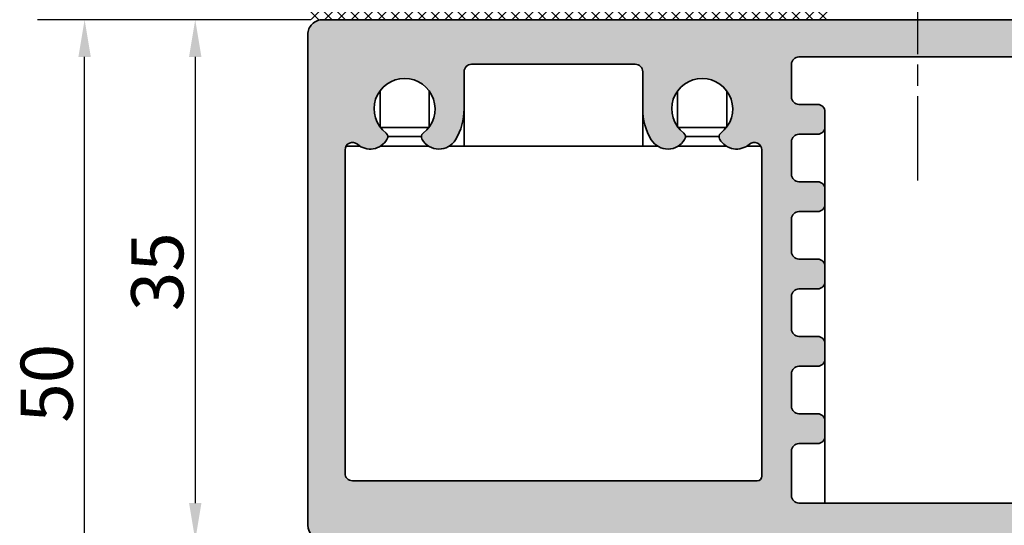
# Model space of a CAD drawing. Units: millimetres. Extents: x -248 to 355, y 29 to 559.
# Drawn here: x 72 to 138, y 289 to 323 of the extents above; entities that cross this region are included whole.
import ezdxf

# ---------------------------------------------------------------- set-up
doc = ezdxf.new("R2010")
doc.units = ezdxf.units.MM
doc.linetypes.add('CHAIN', pattern=[0.35429999999999995, 0.2362, -0.0295, 0.0591, -0.0295])
for name, color, linetype, lineweight in [('Centerline (ISO)', 7, 'Continuous', 25), ('Dimension (ISO)', 7, 'Continuous', 25), ('Hatch (ISO)', 7, 'Continuous', 18), ('Visible (ISO)', 7, 'Continuous', 50)]:
    doc.layers.add(name, color=color, linetype=linetype, lineweight=lineweight)
doc.styles.add('Note Text (DIN)', font='isocpeur.ttf')
doc.dimstyles.new('Default (DIN)', dxfattribs={"dimtxt": 3.5, "dimasz": 2.5, "dimexe": 3.175, "dimexo": 0.7999999999999999, "dimgap": 0.7999999999999999, "dimtad": 1, "dimrnd": 1e-08, "dimzin": 0, "dimtxsty": 'Note Text (DIN)', "dimcen": 0.09, "dimdle": 10, "dimclrd": 256, "dimclre": 256, "dimclrt": 256, "dimadec": 0, "dimazin": 0, "dimtfac": 1, "dimtmove": 0, "dimatfit": 3, "dimfxl": 1, "dimtolj": 1, "dimtzin": 0, "dimlwd": -1, "dimlwe": -1, "dimarcsym": 0})

# ---------------------------------------------------------------- blocks, each defined once
blk = doc.blocks.new('*D17')
at = {"layer": 'Defpoints', "color": 0, "transparency": 16777216}
for p in [(92.11699561804028, 323.0338654741702), (83.55050783492537, 288.0338654741702), (92.11699561804029, 288.0338654741702)]:
    blk.add_point(p, dxfattribs=at)
at = {"layer": 'Dimension (ISO)', "transparency": 16777216}
for p, q in [((91.31699561804028, 323.0338654741702), (80.37550783492537, 323.0338654741702)), ((83.55050783492537, 320.5338654741702), (83.55050783492537, 290.5338654741702)), ((91.3169956180403, 288.0338654741702), (80.37550783492537, 288.0338654741702))]:
    blk.add_line(p, q, dxfattribs=at)
for points in [[(83.1338411682587, 320.5338654741702), (83.96717450159204, 320.5338654741702), (83.55050783492537, 323.0338654741702)], [(83.1338411682587, 290.5338654741702), (83.96717450159204, 290.5338654741702), (83.55050783492537, 288.0338654741702)]]:
    blk.add_solid(points, dxfattribs=at)
at = {"layer": 'Dimension (ISO)', "transparency": 16777216, "insert": (79.25050783492544, 303.4338655406665), "char_height": 3.5, "attachment_point": 1, "rotation": 90, "style": 'Note Text (DIN)'}
blk.add_mtext('\\A1;35', dxfattribs=at)
blk = doc.blocks.new('*D18')
at = {"layer": 'Defpoints', "color": 0, "transparency": 16777216}
for p in [(76.11699561804018, 323.0338654741702), (92.11699561804028, 323.0338654741702), (122.1169956180403, 273.0338654741705)]:
    blk.add_point(p, dxfattribs=at)
at = {"layer": 'Dimension (ISO)', "transparency": 16777216}
for p, q in [((91.31699561804028, 323.0338654741702), (72.94199561804018, 323.0338654741702)), ((76.11699561804019, 275.5338654741705), (76.11699561804018, 320.5338654741702)), ((121.3169956180403, 273.0338654741705), (72.9419956180402, 273.0338654741705))]:
    blk.add_line(p, q, dxfattribs=at)
for points in [[(75.7003289513735, 320.5338654741702), (76.53366228470685, 320.5338654741702), (76.11699561804018, 323.0338654741702)], [(75.70032895137352, 275.5338654741705), (76.53366228470686, 275.5338654741705), (76.11699561804019, 273.0338654741705)]]:
    blk.add_solid(points, dxfattribs=at)
at = {"layer": 'Dimension (ISO)', "transparency": 16777216, "insert": (71.81699561804025, 295.9338655406668), "char_height": 3.5, "attachment_point": 1, "rotation": 90, "style": 'Note Text (DIN)'}
blk.add_mtext('\\A1;50', dxfattribs=at)

msp = doc.modelspace()

# ---------------------------------------------------------------- hatches: boundary and pattern name
at = {"layer": 'Hatch (ISO)', "lineweight": 18}
h = msp.add_hatch(dxfattribs=at)
h.set_pattern_fill('ANSI37', color=256, scale=5.08, style=0)
h.set_pattern_definition([(45, (0, 0), (-0.4490128060534577, 0.4490128060534577), []), (135, (0, 0), (-0.4490128060534577, -0.4490128060534576), [])])
edge = h.paths.add_edge_path()
edge.add_line((116.8169956180348, 325.0338654741736), (91.41699561803476, 325.0338654741736))
edge.add_ellipse((91.41699561803475, 324.7338654741736), major_axis=(-0.2999999999999972, 4.536322628272407e-15), ratio=1, start_angle=269.9999999999992, end_angle=360)
edge.add_line((91.11699561803475, 324.7338654741737), (91.11699561803476, 323.3338654741738))
edge.add_ellipse((91.41699561803476, 323.3338654741735), major_axis=(-2.524043396139331e-15, -0.299999999999998), ratio=1, start_angle=269.9999999999462, end_angle=360.0000000000022)
edge.add_line((91.41699561803478, 323.0338654741735), (92.11699561804068, 323.0338654741735))
edge.add_line((92.11699561804068, 323.0338654741735), (125.8169956180348, 323.0338654741735))
edge.add_ellipse((125.8169956180348, 323.3338654741735), major_axis=(0.2999999999999993, -1.205653554396939e-15), ratio=1, start_angle=269.9999999999994, end_angle=360.0000000000002)
edge.add_line((126.1169956180348, 323.3338654741735), (126.1169956180348, 324.7338654741733))
edge.add_ellipse((125.8169956180348, 324.7338654741736), major_axis=(6.505420420843812e-16, 0.3000000000000014), ratio=1, start_angle=269.9999999999458, end_angle=360.0000000000006)
edge.add_line((125.8169956180348, 325.0338654741736), (120.4169956180347, 325.0338654741736))
edge.add_ellipse((120.4169956180348, 325.3338654741736), major_axis=(-0.2999999999999967, 9.543052977178114e-17), ratio=1, start_angle=0, end_angle=89.9999999999992, ccw=False)
edge.add_line((120.1169956180347, 325.3338654741736), (120.1169956180347, 325.6338654741737))
edge.add_ellipse((120.1169956180347, 326.0338654741736), major_axis=(-0.4000000000000004, 4.568132804863004e-15), ratio=1, start_angle=270, end_angle=450.0000000000007, ccw=False)
edge.add_line((120.1169956180348, 326.4338654741737), (120.1169956180348, 326.5338654741735))
edge.add_ellipse((119.8169956180348, 326.5338654741734), major_axis=(9.543052977180252e-17, 0.2999999999999997), ratio=1, start_angle=270, end_angle=360)
edge.add_line((119.8169956180348, 326.8338654741734), (117.4169956180347, 326.8338654741734))
edge.add_ellipse((117.4169956180347, 326.5338654741734), major_axis=(-0.3000000000000008, -7.372367386970849e-16), ratio=1, start_angle=270.0000000000007, end_angle=359.9999999999999)
edge.add_line((117.1169956180348, 326.5338654741734), (117.1169956180348, 326.4338654741735))
edge.add_ellipse((117.1169956180348, 326.0338654741736), major_axis=(0.3999999999999998, -4.290577048706714e-15), ratio=1, start_angle=270, end_angle=450.0000000000006, ccw=False)
edge.add_line((117.1169956180347, 325.6338654741736), (117.1169956180347, 325.3338654741736))
edge.add_ellipse((116.8169956180348, 325.3338654741736), major_axis=(-3.729862859280898e-16, -0.2999999999999938), ratio=1, start_angle=1.1368683772161603e-13, end_angle=90.00000000000011, ccw=False)
at = {"layer": 'Hatch (ISO)', "true_color": 0xc0c0c0}
h = msp.add_hatch(color=9, dxfattribs=at)
edge = h.paths.add_edge_path()
edge.add_ellipse((139.6087937704027, 322.73386547417), major_axis=(-0.2771638597533332, 0.1148050297095171), ratio=1, start_angle=270.0000000000041, end_angle=292.5000000000077)
edge.add_line((139.6087937704027, 323.0338654741701), (125.816995618035, 323.0338654741701))
edge.add_line((125.816995618035, 323.0338654741701), (92.11699561804039, 323.0338654741698))
edge.add_ellipse((92.1169956180404, 322.0338654741698), major_axis=(-1.000000000000012, -8.955810504220758e-15), ratio=1, start_angle=270.0000000000005, end_angle=359.9999999999987)
edge.add_line((91.11699561804039, 322.0338654741699), (91.1169956180404, 289.0338654741698))
edge.add_ellipse((92.1169956180404, 289.0338654741701), major_axis=(6.735364454970443e-15, -0.9999999999999876), ratio=1, start_angle=270.0000000000159, end_angle=359.9999999999986)
edge.add_line((92.11699561804039, 288.0338654741701), (120.6169956180404, 288.0338654741701))
edge.add_ellipse((120.6169956180404, 287.53386547417), major_axis=(0.5000000000000004, 3.701315360975236e-17), ratio=1, start_angle=0, end_angle=90.00000000000051, ccw=False)
edge.add_line((121.1169956180404, 287.53386547417), (121.1169956180404, 274.0338654741701))
edge.add_ellipse((122.1169956180404, 274.0338654741701), major_axis=(4.514918405720131e-15, -0.999999999999992), ratio=1, start_angle=269.9999999999997, end_angle=359.9999999999992)
edge.add_line((122.1169956180404, 273.0338654741701), (143.6169956180404, 273.0338654741701))
edge.add_ellipse((143.6169956180404, 273.5338654741699), major_axis=(0.4999999999999982, 3.70131536097522e-17), ratio=1, start_angle=270.0000000000002, end_angle=360)
edge.add_line((144.1169956180404, 273.5338654741699), (144.1169956180404, 277.23386547417))
edge.add_ellipse((143.8169956180404, 277.23386547417), major_axis=(-2.220789216585111e-17, 0.2999999999999958), ratio=1, start_angle=270, end_angle=359.9999999999996)
edge.add_line((143.8169956180404, 277.53386547417), (142.9169956180404, 277.53386547417))
edge.add_ellipse((142.9169956180404, 277.23386547417), major_axis=(-0.2999999999999892, 4.418684206334776e-15), ratio=1, start_angle=270, end_angle=360.0000000000016)
edge.add_line((142.6169956180404, 277.23386547417), (142.6169956180402, 276.8847258306196))
edge.add_line((142.6169956180402, 276.8847258306196), (142.6169956180404, 275.33386547417))
edge.add_ellipse((142.3169956180404, 275.33386547417), major_axis=(-4.418684206334776e-15, -0.299999999999998), ratio=1, start_angle=1.5916157281026244e-12, end_angle=90.00000000000091, ccw=False)
edge.add_line((142.3169956180404, 275.03386547417), (141.4169956180404, 275.03386547417))
edge.add_ellipse((141.4169956180404, 275.33386547417), major_axis=(-0.3000000000000025, -2.22078921658516e-17), ratio=1, start_angle=9.094947017729282e-13, end_angle=90, ccw=False)
edge.add_line((141.1169956180364, 275.33386547417), (141.1169956180364, 277.060570189382))
edge.add_line((141.1169956180364, 277.060570189382), (141.1169956180364, 277.23386547417))
edge.add_ellipse((140.8169956180404, 277.23386547417), major_axis=(-2.220789216585111e-17, 0.2999999999999958), ratio=1, start_angle=270, end_angle=359.9999999999996)
edge.add_line((140.8169956180404, 277.53386547417), (139.9169956180404, 277.53386547417))
edge.add_ellipse((139.9169956180404, 277.23386547417), major_axis=(-0.2999999999999892, -4.463099990666477e-15), ratio=1, start_angle=269.9999999999996, end_angle=288.7652694910497)
edge.add_ellipse((139.9169956180404, 277.23386547417), major_axis=(-0.2840533293963211, -0.09650754405150956), ratio=1, start_angle=269.9999999999999, end_angle=341.2347305089579)
edge.add_line((139.6169956180404, 277.2338654741699), (139.6169956180404, 275.33386547417))
edge.add_ellipse((139.3169956180404, 275.33386547417), major_axis=(4.463099990666477e-15, -0.299999999999998), ratio=1, start_angle=0, end_angle=89.99999999999909, ccw=False)
edge.add_line((139.3169956180404, 275.03386547417), (138.1169956180404, 275.03386547417))
edge.add_ellipse((138.1169956180404, 275.5338654741701), major_axis=(-0.4999999999999982, -3.70131536097522e-17), ratio=1, start_angle=0, end_angle=90, ccw=False)
edge.add_line((137.6169956180404, 275.5338654741701), (137.6169956180404, 287.53386547417))
edge.add_ellipse((138.1169956180404, 287.53386547417), major_axis=(2.183432895640559e-15, 0.5000000000000249), ratio=1, start_angle=1.0231815394945443e-12, end_angle=90.00000000000028, ccw=False)
edge.add_line((138.1169956180404, 288.03386547417), (139.3169956180404, 288.0338654741701))
edge.add_ellipse((139.3169956180404, 287.7338654741701), major_axis=(0.3000000000000025, 2.22078921658516e-17), ratio=1, start_angle=3.979039320256561e-13, end_angle=90, ccw=False)
edge.add_line((139.6169956180404, 287.7338654741701), (139.6169956180404, 285.8338654741701))
edge.add_ellipse((139.9169956180404, 285.8338654741701), major_axis=(-1.330046840333603e-14, -0.2999999999999758), ratio=1, start_angle=270.0000000000026, end_angle=321.0555617769129)
edge.add_ellipse((139.9169956180404, 285.8338654741698), major_axis=(0.2333267611668723, -0.1885699406675335), ratio=1, start_angle=269.9999999999708, end_angle=308.9444382231078)
edge.add_line((139.9169956180404, 285.5338654741698), (140.8169956180404, 285.5338654741701))
edge.add_ellipse((140.8169956180404, 285.8338654741701), major_axis=(0.299999999999998, 2.220789216585125e-17), ratio=1, start_angle=269.9999999999996, end_angle=360)
edge.add_line((141.1169956180364, 285.8338654741701), (141.1169956180364, 286.2649209429737))
edge.add_line((141.1169956180364, 286.2649209429737), (141.1169956180364, 287.7338654741701))
edge.add_ellipse((141.4169956180404, 287.7338654741701), major_axis=(-2.220789216585125e-17, 0.299999999999998), ratio=1, start_angle=0, end_angle=90, ccw=False)
edge.add_line((141.4169956180404, 288.0338654741701), (142.3169956180404, 288.0338654741701))
edge.add_ellipse((142.3169956180404, 287.7338654741701), major_axis=(0.299999999999998, 2.220789216585125e-17), ratio=1, start_angle=0, end_angle=90, ccw=False)
edge.add_line((142.6169956180404, 287.7338654741701), (142.6169956180401, 286.5858596383086))
edge.add_line((142.6169956180402, 286.5858596383086), (142.6169956180404, 285.8338654741701))
edge.add_ellipse((142.9169956180404, 285.8338654741701), major_axis=(2.220789216585125e-17, -0.299999999999998), ratio=1, start_angle=270, end_angle=360)
edge.add_line((142.9169956180404, 285.5338654741701), (143.8169956180404, 285.5338654741701))
edge.add_ellipse((143.8169956180404, 285.8338654741701), major_axis=(0.299999999999998, 2.220789216585125e-17), ratio=1, start_angle=270, end_angle=360)
edge.add_line((144.1169956180404, 285.8338654741701), (144.1169956180404, 287.0338654741696))
edge.add_line((144.1169956180404, 287.0338654741696), (144.1169956180404, 287.7338654741701))
edge.add_ellipse((144.4169956180404, 287.7338654741701), major_axis=(-2.220789216585125e-17, 0.299999999999998), ratio=1, start_angle=0, end_angle=90, ccw=False)
edge.add_line((144.4169956180404, 288.0338654741701), (190.1169956180404, 288.0338654741701))
edge.add_ellipse((190.1169956180404, 289.0338654741701), major_axis=(1.00000000000001, 7.402630721950538e-17), ratio=1, start_angle=270, end_angle=360.0000000000002)
edge.add_line((191.1169956180404, 289.0338654741701), (191.1169956180404, 322.0338654741699))
edge.add_ellipse((190.1169956180404, 322.0338654741698), major_axis=(-4.514918405720131e-15, 1.000000000000005), ratio=1, start_angle=269.9999999999997, end_angle=359.9999999999992)
edge.add_line((190.1169956180404, 323.0338654741698), (156.4169956180407, 323.0338654741701))
edge.add_line((156.4169956180407, 323.0338654741701), (142.6251974656781, 323.0338654741701))
edge.add_ellipse((142.6251974656781, 322.73386547417), major_axis=(-0.2999999999999692, 6.639130255585092e-15), ratio=1, start_angle=269.9999999999996, end_angle=292.5000000000014)
edge.add_line((142.5103924359686, 323.0110293339234), (141.2318006477499, 322.4814192745043))
edge.add_ellipse((141.1169956180404, 322.7585831342577), major_axis=(-0.277163859753371, -0.1148050297095304), ratio=1, start_angle=44.99999999999659, end_angle=89.99999999999852, ccw=False)
edge.add_line((141.0021905883308, 322.4814192745044), (139.7235988001122, 323.0110293339234))
edge = h.paths.add_edge_path(flags=0)
edge.add_ellipse((94.11699561804039, 292.53386547417), major_axis=(-0.5000000000000004, -3.701315360975236e-17), ratio=1, start_angle=5.088887490341627e-13, end_angle=90)
edge.add_line((94.11699561804039, 292.0338654741699), (121.3169956180404, 292.0338654741701))
edge.add_ellipse((121.3169956180404, 292.3338654741702), major_axis=(2.242653941416164e-15, -0.299999999999998), ratio=1, start_angle=0, end_angle=89.99999999999959)
edge.add_line((121.6169956180404, 292.3338654741702), (121.6169956180404, 314.2847954805609))
edge.add_ellipse((121.1169956180404, 314.2847954805609), major_axis=(0.3749110667825417, 0.3308197273500734), ratio=1, start_angle=318.5749729009917, end_angle=450.0000000000077)
edge.add_ellipse((119.9260445995802, 315.634475320978), major_axis=(0.6499999999999904, -1.125833024919771), ratio=1, start_angle=269.9999999999996, end_angle=371.4250270990033, ccw=False)
edge.add_line((118.8002115746604, 314.984475320978), (118.7823818201211, 315.0153573617268))
edge.add_ellipse((119.0421894412565, 315.1653573617268), major_axis=(-0.2385329505246891, -0.1819396370062965), ratio=1, start_angle=269.9999999999871, end_angle=352.6656310757446, ccw=False)
edge.add_ellipse((117.6169956180404, 317.0338654741702), major_axis=(-1.629975161918797, 1.243254186209643), ratio=1, start_angle=164.668737848496, end_angle=450.0000000000002)
edge.add_ellipse((116.1918017948245, 315.1653573617265), major_axis=(0.1499999999999891, 0.259807621135355), ratio=1, start_angle=270.0000000000207, end_angle=352.665631075769, ccw=False)
edge.add_line((116.4516094159599, 315.0153573617266), (116.4337796614206, 314.984475320978))
edge.add_ellipse((115.3079466365008, 315.634475320978), major_axis=(0.6737804441294839, -1.11176432444501), ratio=1, start_angle=269.99999999999324, end_angle=388.78220468058163, ccw=False)
edge.add_ellipse((117.6169956180404, 317.0338654741702), major_axis=(2.96105228878016e-16, -3.999999999999959), ratio=1, start_angle=270.0000000000041, end_angle=301.2177953194206, ccw=False)
edge.add_line((113.6169956180404, 317.0338654741699), (113.6169956180405, 319.5338654741699))
edge.add_ellipse((113.1169956180404, 319.5338654741699), major_axis=(0.500000000000016, -8.844771043391499e-15), ratio=1, start_angle=2.544443745170814e-12, end_angle=90)
edge.add_line((113.1169956180404, 320.0338654741699), (102.1169956180404, 320.0338654741698))
edge.add_ellipse((102.1169956180404, 319.5338654741699), major_axis=(-3.701315360975222e-17, 0.4999999999999982), ratio=1, start_angle=0, end_angle=89.99999999996743)
edge.add_line((101.6169956180404, 319.5338654741702), (101.6169956180404, 317.0338654741703))
edge.add_ellipse((97.61699561804043, 317.0338654741702), major_axis=(2.073170597321452, 3.420813305984627), ratio=1, start_angle=269.99999999999807, end_angle=301.21779531942195, ccw=False)
edge.add_ellipse((99.92604459958004, 315.634475320978), major_axis=(0.6499999999999542, -1.125833024919798), ratio=1, start_angle=270.0000000000007, end_angle=388.78220468058237, ccw=False)
edge.add_line((98.80021157466024, 314.984475320978), (98.78238182012097, 315.0153573617265))
edge.add_ellipse((99.04218944125634, 315.1653573617265), major_axis=(-0.238532950524708, -0.1819396370063054), ratio=1, start_angle=269.99999999998676, end_angle=352.66563107574217, ccw=False)
edge.add_ellipse((97.61699561804039, 317.0338654741702), major_axis=(-1.62997516191874, 1.243254186209714), ratio=1, start_angle=164.6687378484929, end_angle=449.9999999999963)
edge.add_ellipse((96.19180179482436, 315.1653573617268), major_axis=(0.1500000000000013, 0.2598076211353551), ratio=1, start_angle=269.999999999975, end_angle=352.6656310757685, ccw=False)
edge.add_line((96.45160941595972, 315.0153573617266), (96.43377966142039, 314.9844753209779))
edge.add_ellipse((95.30794663650065, 315.634475320978), major_axis=(0.9747687736346211, -0.8601312911101732), ratio=1, start_angle=269.9999999999968, end_angle=371.4250270989993, ccw=False)
edge.add_ellipse((94.1169956180404, 314.2847954805609), major_axis=(3.293655920265718e-15, 0.5000000000000071), ratio=1, start_angle=318.5749729009984, end_angle=450.0000000000005)
edge.add_line((93.61699561804039, 314.2847954805609), (93.61699561804038, 292.53386547417))
edge = h.paths.add_edge_path(flags=0)
edge.add_ellipse((124.1169956180404, 291.0338654741699), major_axis=(-0.5000000000000004, -3.701315360975236e-17), ratio=1, start_angle=0, end_angle=90)
edge.add_line((124.1169956180404, 290.5338654741699), (158.1169956180404, 290.5338654741699))
edge.add_ellipse((158.1169956180404, 291.0338654741699), major_axis=(-2.183432895640562e-15, -0.5000000000000016), ratio=1, start_angle=7.633331235512441e-13, end_angle=90.00000000000026)
edge.add_line((158.6169956180403, 291.0338654741699), (158.6169956180403, 294.0338654741701))
edge.add_ellipse((158.1169956180404, 294.0338654741701), major_axis=(0.5000000000000004, -1.073209871015404e-15), ratio=1, start_angle=2.544443745170813e-13, end_angle=90.00000000000013)
edge.add_line((158.1169956180404, 294.5338654741702), (156.8669956180404, 294.53386547417))
edge.add_ellipse((156.8669956180404, 295.03386547417), major_axis=(3.701315360975243e-17, -0.500000000000001), ratio=1, start_angle=270, end_angle=359.9999999999998, ccw=False)
edge.add_line((156.3669956180404, 295.03386547417), (156.3669956180404, 296.0338654741699))
edge.add_ellipse((156.8669956180404, 296.0338654741699), major_axis=(-0.5000000000000016, 2.183432895640562e-15), ratio=1, start_angle=270, end_angle=360.0000000000002, ccw=False)
edge.add_line((156.8669956180404, 296.5338654741701), (158.1169956180403, 296.5338654741702))
edge.add_ellipse((158.1169956180404, 297.0338654741702), major_axis=(1.14723617823491e-15, -0.5000000000000013), ratio=1, start_angle=1.229807922819243e-13, end_angle=90.00000000000013)
edge.add_line((158.6169956180403, 297.0338654741702), (158.6169956180404, 299.2338654741702))
edge.add_ellipse((158.1169956180403, 299.2338654741702), major_axis=(0.4999999999999982, -1.073209871015404e-15), ratio=1, start_angle=3.176313286486912e-12, end_angle=90.00000000000013)
edge.add_line((158.1169956180403, 299.73386547417), (156.8669956180404, 299.7338654741701))
edge.add_ellipse((156.8669956180404, 300.2338654741701), major_axis=(-2.216744733889337e-14, -0.4999999999999999), ratio=1, start_angle=270.00000000000256, end_angle=360.0000000000051, ccw=False)
edge.add_line((156.3669956180404, 300.2338654741701), (156.3669956180404, 301.23386547417))
edge.add_ellipse((156.8669956180404, 301.23386547417), major_axis=(-0.4999999999999977, -5.921246659223304e-16), ratio=1, start_angle=269.9999999999999, end_angle=359.99999999999994, ccw=False)
edge.add_line((156.8669956180404, 301.7338654741702), (158.1169956180403, 301.73386547417))
edge.add_ellipse((158.1169956180403, 302.23386547417), major_axis=(-1.073209871015405e-15, -0.4999999999999993), ratio=1, start_angle=6.318695413160888e-13, end_angle=90.00000000000013)
edge.add_line((158.6169956180403, 302.23386547417), (158.6169956180403, 304.43386547417))
edge.add_ellipse((158.1169956180403, 304.43386547417), major_axis=(0.4999999999999989, 8.696804220786195e-16), ratio=1, start_angle=2.699230084267383e-12, end_angle=89.9999999999999)
edge.add_line((158.1169956180403, 304.9338654741701), (156.8669956180404, 304.9338654741699))
edge.add_ellipse((156.8669956180404, 305.4338654741699), major_axis=(-2.126539113138544e-14, -0.500000000000001), ratio=1, start_angle=269.9999999999699, end_angle=360.0000000000047, ccw=False)
edge.add_line((156.3669956180404, 305.4338654741702), (156.3669956180404, 306.4338654741701))
edge.add_ellipse((156.8669956180404, 306.4338654741701), major_axis=(-0.5, 5.180983587028259e-16), ratio=1, start_angle=270.00000000000006, end_angle=360.00000000000006, ccw=False)
edge.add_line((156.8669956180404, 306.93386547417), (158.1169956180403, 306.9338654741701))
edge.add_ellipse((158.1169956180403, 307.4338654741701), major_axis=(5.921246659223305e-16, -0.4999999999999982), ratio=1, start_angle=0, end_angle=89.99999999999994)
edge.add_line((158.6169956180403, 307.4338654741701), (158.6169956180403, 309.6338654741701))
edge.add_ellipse((158.1169956180403, 309.6338654741701), major_axis=(0.5000000000000027, -5.180983587028257e-16), ratio=1, start_angle=1.077147196720974e-12, end_angle=90.00000000000006)
edge.add_line((158.1169956180403, 310.1338654741699), (156.8669956180404, 310.13386547417))
edge.add_ellipse((156.8669956180404, 310.63386547417), major_axis=(-7.734548018766344e-15, -0.5000000000000004), ratio=1, start_angle=270.00000000000085, end_angle=360.00000000000165, ccw=False)
edge.add_line((156.3669956180404, 310.63386547417), (156.3669956180404, 311.63386547417))
edge.add_ellipse((156.8669956180404, 311.63386547417), major_axis=(-0.5000000000000004, -1.702347690547487e-15), ratio=1, start_angle=270.0000000000003, end_angle=359.9999999999998, ccw=False)
edge.add_line((156.8669956180404, 312.1338654741701), (158.1169956180403, 312.1338654741699))
edge.add_ellipse((158.1169956180403, 312.6338654741699), major_axis=(2.257459202860065e-15, -0.4999999999999999), ratio=1, start_angle=0, end_angle=90.00000000003232)
edge.add_line((158.6169956180403, 312.6338654741702), (158.6169956180403, 314.8338654741702))
edge.add_ellipse((158.1169956180403, 314.8338654741702), major_axis=(0.5000000000000016, -5.180983587028258e-16), ratio=1, start_angle=5.93696986526537e-14, end_angle=90.00000000000006)
edge.add_line((158.1169956180403, 315.33386547417), (156.8669956180404, 315.3338654741701))
edge.add_ellipse((156.8669956180404, 315.8338654741701), major_axis=(-8.8447710433915e-15, -0.500000000000001), ratio=1, start_angle=270.000000000001, end_angle=360.0000000000023, ccw=False)
edge.add_line((156.3669956180404, 315.8338654741701), (156.3669956180404, 316.8338654741701))
edge.add_ellipse((156.8669956180404, 316.8338654741701), major_axis=(-0.5000000000000027, -3.701315360975253e-17), ratio=1, start_angle=270, end_angle=360, ccw=False)
edge.add_line((156.8669956180404, 317.3338654741702), (158.1169956180403, 317.33386547417))
edge.add_ellipse((158.1169956180403, 317.83386547417), major_axis=(1.335968944911164e-14, -0.5000000000000016), ratio=1, start_angle=0, end_angle=89.99999999999847)
edge.add_line((158.6169956180403, 317.83386547417), (158.6169956180403, 320.03386547417))
edge.add_ellipse((158.1169956180403, 320.0338654741699), major_axis=(0.5000000000000049, -5.180983587028255e-16), ratio=1, start_angle=5.68258447686811e-13, end_angle=89.9999999999998)
edge.add_line((158.1169956180403, 320.5338654741701), (124.1169956180405, 320.5338654741699))
edge.add_ellipse((124.1169956180405, 320.0338654741699), major_axis=(6.624324994141186e-15, 0.5000000000000071), ratio=1, start_angle=1.526666247102488e-12, end_angle=90.00000000000077)
edge.add_line((123.6169956180405, 320.0338654741699), (123.6169956180404, 317.83386547417))
edge.add_ellipse((124.1169956180404, 317.83386547417), major_axis=(-0.5000000000000027, -3.701315360975253e-17), ratio=1, start_angle=0, end_angle=90)
edge.add_line((124.1169956180404, 317.3338654741702), (125.3669956180404, 317.3338654741701))
edge.add_ellipse((125.3669956180404, 316.8338654741701), major_axis=(-4.477905252110379e-15, 0.5000000000000071), ratio=1, start_angle=269.9999999999995, end_angle=359.99999999999847, ccw=False)
edge.add_line((125.8669956180404, 316.8338654741701), (125.8669956180404, 315.8338654741701))
edge.add_ellipse((125.3669956180404, 315.8338654741701), major_axis=(0.5000000000000027, 3.701315360975253e-17), ratio=1, start_angle=270, end_angle=360, ccw=False)
edge.add_line((125.3669956180404, 315.33386547417), (124.1169956180405, 315.3338654741702))
edge.add_ellipse((124.1169956180404, 314.8338654741702), major_axis=(-6.698351301360692e-15, 0.5000000000000027), ratio=1, start_angle=0, end_angle=90.00000000003182)
edge.add_line((123.6169956180405, 314.8338654741699), (123.6169956180404, 312.6338654741699))
edge.add_ellipse((124.1169956180404, 312.6338654741699), major_axis=(-0.5000000000000071, 4.403878944890873e-15), ratio=1, start_angle=1.017777498068325e-12, end_angle=90)
edge.add_line((124.1169956180404, 312.1338654741701), (125.3669956180404, 312.13386547417))
edge.add_ellipse((125.3669956180404, 311.63386547417), major_axis=(-7.808574325985848e-15, 0.5000000000000071), ratio=1, start_angle=269.9999999999991, end_angle=359.99999999999784, ccw=False)
edge.add_line((125.8669956180404, 311.63386547417), (125.8669956180404, 310.63386547417))
edge.add_ellipse((125.3669956180404, 310.63386547417), major_axis=(0.4999999999999982, 3.70131536097522e-17), ratio=1, start_angle=270, end_angle=360, ccw=False)
edge.add_line((125.3669956180404, 310.1338654741699), (124.1169956180405, 310.1338654741701))
edge.add_ellipse((124.1169956180404, 309.6338654741701), major_axis=(-1.702347690547488e-15, 0.5000000000000027), ratio=1, start_angle=0, end_angle=89.9999999999998)
edge.add_line((123.6169956180405, 309.6338654741701), (123.6169956180404, 307.4338654741701))
edge.add_ellipse((124.1169956180404, 307.4338654741701), major_axis=(-0.4999999999999971, -3.701315360975211e-17), ratio=1, start_angle=0, end_angle=90)
edge.add_line((124.1169956180404, 306.93386547417), (125.3669956180404, 306.9338654741701))
edge.add_ellipse((125.3669956180404, 306.4338654741701), major_axis=(-4.616683130188524e-15, 0.5000000000000071), ratio=1, start_angle=269.9999999999669, end_angle=359.99999999999847, ccw=False)
edge.add_line((125.8669956180404, 306.4338654741699), (125.8669956180404, 305.4338654741699))
edge.add_ellipse((125.3669956180404, 305.4338654741699), major_axis=(0.4999999999999979, 3.701315360975217e-17), ratio=1, start_angle=270, end_angle=360.0000000000002, ccw=False)
edge.add_line((125.3669956180404, 304.9338654741701), (124.1169956180404, 304.93386547417))
edge.add_ellipse((124.1169956180404, 304.43386547417), major_axis=(-1.424791934391198e-15, 0.4999999999999982), ratio=1, start_angle=0, end_angle=89.99999999999984)
edge.add_line((123.6169956180405, 304.43386547417), (123.6169956180404, 302.23386547417))
edge.add_ellipse((124.1169956180404, 302.23386547417), major_axis=(-0.500000000000001, 8.8447710433915e-15), ratio=1, start_angle=1.272221872585407e-12, end_angle=90)
edge.add_line((124.1169956180404, 301.7338654741702), (125.3669956180404, 301.73386547417))
edge.add_ellipse((125.3669956180404, 301.23386547417), major_axis=(1.073209871015404e-15, 0.4999999999999982), ratio=1, start_angle=270.0000000000001, end_angle=360.00000000000034, ccw=False)
edge.add_line((125.8669956180404, 301.23386547417), (125.8669956180404, 300.2338654741701))
edge.add_ellipse((125.3669956180404, 300.2338654741701), major_axis=(0.499999999999996, -4.403878944890874e-15), ratio=1, start_angle=270, end_angle=360.00000000000074, ccw=False)
edge.add_line((125.3669956180404, 299.73386547417), (124.1169956180404, 299.7338654741702))
edge.add_ellipse((124.1169956180404, 299.2338654741702), major_axis=(-6.69835130136069e-15, 0.4999999999999938), ratio=1, start_angle=0, end_angle=89.99999999999925)
edge.add_line((123.6169956180405, 299.2338654741702), (123.6169956180404, 297.0338654741702))
edge.add_ellipse((124.1169956180404, 297.0338654741702), major_axis=(-0.5000000000000027, 4.403878944890874e-15), ratio=1, start_angle=7.633331235512441e-13, end_angle=90)
edge.add_line((124.1169956180404, 296.5338654741701), (125.3669956180404, 296.5338654741699))
edge.add_ellipse((125.3669956180404, 296.0338654741699), major_axis=(-5.588128276735536e-15, 0.5000000000000071), ratio=1, start_angle=269.9999999999993, end_angle=359.9999999999983, ccw=False)
edge.add_line((125.8669956180404, 296.0338654741699), (125.8669956180404, 295.03386547417))
edge.add_ellipse((125.3669956180404, 295.03386547417), major_axis=(0.5000000000000004, 3.701315360975236e-17), ratio=1, start_angle=270, end_angle=360, ccw=False)
edge.add_line((125.3669956180404, 294.5338654741702), (124.1169956180404, 294.5338654741701))
edge.add_ellipse((124.1169956180404, 294.0338654741701), major_axis=(6.624324994141186e-15, 0.5000000000000071), ratio=1, start_angle=2.035554996136651e-12, end_angle=90.00000000000077)
edge.add_line((123.6169956180405, 294.0338654741701), (123.6169956180404, 291.0338654741699))
edge = h.paths.add_edge_path(flags=0)
edge.add_ellipse((160.9169956180403, 292.3338654741702), major_axis=(-0.3000000000000003, -7.507917520761109e-16), ratio=1, start_angle=0, end_angle=89.99999999999984)
edge.add_line((160.9169956180403, 292.0338654741702), (188.1169956180404, 292.03386547417))
edge.add_ellipse((188.1169956180404, 292.53386547417), major_axis=(3.701315360975189e-17, -0.4999999999999938), ratio=1, start_angle=0, end_angle=90)
edge.add_line((188.6169956180404, 292.53386547417), (188.6169956180404, 314.2847954805609))
edge.add_ellipse((188.1169956180404, 314.2847954805609), major_axis=(0.3749110667825462, 0.3308197273500648), ratio=1, start_angle=318.5749729009928, end_angle=450.0000000000082)
edge.add_ellipse((186.9260445995801, 315.634475320978), major_axis=(0.6499999999999971, -1.125833024919771), ratio=1, start_angle=269.9999999999994, end_angle=371.42502709900276, ccw=False)
edge.add_line((185.8002115746604, 314.984475320978), (185.782381820121, 315.0153573617268))
edge.add_ellipse((186.0421894412564, 315.1653573617268), major_axis=(-0.2385329505246993, -0.1819396370063144), ratio=1, start_angle=269.99999999998676, end_angle=352.6656310757421, ccw=False)
edge.add_ellipse((184.6169956180404, 317.0338654741702), major_axis=(-1.629975161918795, 1.243254186209639), ratio=1, start_angle=164.6687378484964, end_angle=450.0000000000001)
edge.add_ellipse((183.1918017948244, 315.1653573617265), major_axis=(0.1499999999999891, 0.2598076211353506), ratio=1, start_angle=270.00000000002115, end_angle=352.66563107577144, ccw=False)
edge.add_line((183.4516094159598, 315.0153573617266), (183.4337796614205, 314.984475320978))
edge.add_ellipse((182.3079466365007, 315.634475320978), major_axis=(0.6737804441294872, -1.111764324445015), ratio=1, start_angle=269.9999999999925, end_angle=388.78220468058066, ccw=False)
edge.add_ellipse((184.6169956180404, 317.0338654741702), major_axis=(1.805967362288052e-14, -4.00000000000007), ratio=1, start_angle=270.0000000000038, end_angle=301.21779531941917, ccw=False)
edge.add_line((180.6169956180404, 317.0338654741699), (180.6169956180404, 319.5338654741699))
edge.add_ellipse((180.1169956180404, 319.5338654741699), major_axis=(0.499999999999996, 2.257459202860065e-15), ratio=1, start_angle=2.544443745170813e-13, end_angle=90.00000000000077)
edge.add_line((180.1169956180404, 320.0338654741699), (169.1169956180403, 320.0338654741698))
edge.add_ellipse((169.1169956180403, 319.5338654741699), major_axis=(2.183432895640561e-15, 0.5000000000000071), ratio=1, start_angle=1.776869226642927e-12, end_angle=89.99999999996768)
edge.add_line((168.6169956180403, 319.5338654741702), (168.6169956180403, 317.0338654741703))
edge.add_ellipse((164.6169956180403, 317.0338654741702), major_axis=(2.07317059732145, 3.420813305984667), ratio=1, start_angle=269.99999999999795, end_angle=301.2177953194216, ccw=False)
edge.add_ellipse((166.92604459958, 315.634475320978), major_axis=(0.6499999999999516, -1.125833024919798), ratio=0.9999999999999997, start_angle=270.0000000000008, end_angle=388.7822046805827, ccw=False)
edge.add_line((165.8002115746602, 314.984475320978), (165.7823818201209, 315.0153573617265))
edge.add_ellipse((166.0421894412563, 315.1653573617265), major_axis=(-0.2385329505247069, -0.1819396370062987), ratio=1, start_angle=269.9999999999875, end_angle=352.6656310757454, ccw=False)
edge.add_ellipse((164.6169956180403, 317.0338654741702), major_axis=(-1.62997516191874, 1.243254186209712), ratio=1, start_angle=164.6687378484926, end_angle=449.9999999999963)
edge.add_ellipse((163.1918017948243, 315.1653573617268), major_axis=(0.1500000000000013, 0.2598076211353396), ratio=1, start_angle=269.9999999999759, end_angle=352.6656310757733, ccw=False)
edge.add_line((163.4516094159596, 315.0153573617266), (163.4337796614203, 314.9844753209779))
edge.add_ellipse((162.3079466365006, 315.634475320978), major_axis=(0.9747687736346221, -0.8601312911101745), ratio=1, start_angle=269.9999999999968, end_angle=371.4250270989993, ccw=False)
edge.add_ellipse((161.1169956180403, 314.2847954805609), major_axis=(6.624324994141186e-15, 0.4999999999999998), ratio=1, start_angle=318.5749729009978, end_angle=450.0000000000008)
edge.add_line((160.6169956180403, 314.2847954805609), (160.6169956180404, 292.3338654741702))
edge = h.paths.add_edge_path(flags=0)
edge.add_ellipse((123.6169956180404, 287.53386547417), major_axis=(-2.257459202860065e-15, 0.4999999999999982), ratio=1, start_angle=0, end_angle=89.99999999999974)
edge.add_line((123.1169956180404, 287.53386547417), (123.1169956180404, 275.5338654741701))
edge.add_ellipse((123.6169956180404, 275.5338654741701), major_axis=(-0.4999999999999982, -3.70131536097522e-17), ratio=1, start_angle=0, end_angle=90)
edge.add_line((123.6169956180404, 275.03386547417), (135.1169956180404, 275.0338654741701))
edge.add_ellipse((135.1169956180404, 275.5338654741701), major_axis=(3.701315360975222e-17, -0.4999999999999982), ratio=1, start_angle=0, end_angle=90)
edge.add_line((135.6169956180404, 275.5338654741701), (135.6169956180404, 287.53386547417))
edge.add_ellipse((135.1169956180404, 287.53386547417), major_axis=(0.499999999999996, 3.701315360975204e-17), ratio=1, start_angle=0, end_angle=90)
edge.add_line((135.1169956180404, 288.0338654741701), (123.6169956180404, 288.03386547417))

# ---------------------------------------------------------------- linework, layer by layer
at = {"layer": 'Centerline (ISO)', "linetype": 'CHAIN', "ltscale": 23.99096870422363}
msp.add_line((132.1169956180414, 312.2173521722921), (132.1169956180414, 331.0702291105299), dxfattribs=at)
at = {"layer": 'Visible (ISO)', "linetype": 'Continuous', "lineweight": 35}
for p, q in [((139.6087937704026, 323.0338654741702), (92.11699561804025, 323.0338654741702)), ((91.11699561804028, 322.0338654741701), (91.11699561804028, 289.0338654741704)), ((124.1169956180403, 320.5338654741703), (158.1169956180402, 320.5338654741703)), ((102.1169956180403, 320.0338654741702), (113.1169956180403, 320.0338654741702)), ((123.6169956180403, 317.8338654741702), (123.6169956180403, 320.0338654741702)), ((101.6169956180403, 317.0338654741703), (101.6169956180403, 319.5338654741701)), ((113.6169956180403, 319.5338654741701), (113.6169956180403, 317.0338654741703)), ((95.96699561804024, 318.2504179802296), (95.96699561804024, 315.8173129681108)), ((99.26699561804026, 318.2504179802299), (99.26699561804026, 315.8173129681102)), ((115.9669956180403, 318.2504179802293), (115.9669956180403, 315.8173129681108)), ((119.2669956180403, 318.2504179802299), (119.2669956180403, 315.8173129681102)), ((101.6169956180413, 317.033865474169), (101.6169956180413, 314.5338654741695)), ((113.6169956180414, 317.033865474169), (113.6169956180414, 314.5338654741695)), ((125.3669956180403, 317.3338654741704), (124.1169956180403, 317.3338654741704)), ((125.8669956180403, 315.8338654741703), (125.8669956180403, 316.8338654741702)), ((95.99218793710983, 315.7838654741747), (99.24180329897105, 315.7838654741747)), ((115.9921879371099, 315.7838654741747), (119.2418032989711, 315.7838654741747)), ((125.8669956180413, 315.8338654741689), (125.8669956180413, 311.6338654741702)), ((96.43377966142029, 314.9844753209782), (96.45160941595958, 315.0153573617268)), ((96.49123033350037, 315.1838654741747), (98.74276090258039, 315.1838654741747)), ((98.78238182012086, 315.0153573617268), (98.80021157466011, 314.9844753209782)), ((116.4337796614205, 314.9844753209782), (116.4516094159598, 315.0153573617268)), ((116.4912303335005, 315.1838654741747), (118.7427609025805, 315.1838654741747)), ((118.782381820121, 315.0153573617268), (118.8002115746603, 314.9844753209782)), ((124.1169956180403, 315.3338654741702), (125.3669956180403, 315.3338654741702)), ((93.61699561804028, 292.5338654741703), (93.61699561804028, 314.2847954805611)), ((93.68344730667962, 314.5338654741695), (94.61609552165851, 314.5338654741695)), ((95.99979775134281, 314.5338654741695), (99.23419348473789, 314.5338654741695)), ((100.6178957144222, 314.5338654741695), (114.6160955216587, 314.5338654741695)), ((115.999797751343, 314.5338654741695), (119.2341934847381, 314.5338654741695)), ((120.6178957144224, 314.5338654741695), (121.5505439294012, 314.5338654741695)), ((121.6169956180403, 314.2847954805611), (121.6169956180403, 292.3338654741705)), ((123.6169956180403, 312.6338654741701), (123.6169956180403, 314.8338654741704)), ((125.3669956180403, 312.1338654741702), (124.1169956180403, 312.1338654741702)), ((125.8669956180403, 310.6338654741702), (125.8669956180403, 311.6338654741701)), ((125.8669956180413, 310.6338654741688), (125.8669956180413, 306.4338654741701)), ((124.1169956180403, 310.1338654741701), (125.3669956180403, 310.1338654741701)), ((123.6169956180403, 307.4338654741703), (123.6169956180403, 309.6338654741702)), ((125.3669956180403, 306.9338654741702), (124.1169956180403, 306.9338654741702)), ((125.8669956180403, 305.4338654741701), (125.8669956180403, 306.4338654741704)), ((125.8669956180413, 305.433865474169), (125.8669956180413, 301.23386547417)), ((123.6169956180403, 302.2338654741703), (123.6169956180403, 304.4338654741702)), ((124.1169956180403, 304.9338654741703), (125.3669956180403, 304.9338654741703)), ((125.3669956180403, 301.7338654741704), (124.1169956180403, 301.7338654741704)), ((125.8669956180403, 300.2338654741704), (125.8669956180403, 301.2338654741703)), ((124.1169956180403, 299.7338654741703), (125.3669956180403, 299.7338654741703)), ((125.8669956180413, 300.2338654741689), (125.8669956180413, 296.0338654741702)), ((123.6169956180403, 297.0338654741705), (123.6169956180403, 299.2338654741704)), ((125.3669956180403, 296.5338654741703), (124.1169956180403, 296.5338654741703)), ((125.8669956180403, 295.0338654741703), (125.8669956180403, 296.0338654741702)), ((124.1169956180403, 294.5338654741705), (125.3669956180403, 294.5338654741705)), ((125.8669956180413, 295.0338654741691), (125.8669956180413, 290.5338654741701)), ((123.6169956180403, 291.0338654741703), (123.6169956180403, 294.0338654741703)), ((121.3169956180403, 292.0338654741705), (94.11699561804025, 292.0338654741705)), ((158.1169956180402, 290.5338654741705), (124.1169956180403, 290.5338654741705))]:
    msp.add_line(p, q, dxfattribs=at)
for centre, radius, start, end in [((92.11699561804028, 322.0338654741702), 1.000000000000012, 89.99999999999899, 180), ((124.1169956180403, 320.0338654741702), 0.5000000000000028, 90, 180), ((102.1169956180403, 319.5338654741702), 0.4999999999999983, 90, 180), ((113.1169956180403, 319.5338654741702), 0.5000000000000161, 0, 89.99999999999795), ((97.61699561804025, 317.0338654741703), 2.049999999999996, 307.3343689242458, 232.665631075751), ((117.6169956180403, 317.0338654741703), 2.049999999999998, 307.3343689242476, 232.6656310757541), ((124.1169956180403, 317.8338654741703), 0.5000000000000028, 180, 270), ((97.61699561804033, 317.0338654741703), 3.999999999999936, 328.7822046805807, 0), ((117.6169956180403, 317.0338654741703), 3.99999999999996, 180, 211.2177953194204), ((125.3669956180403, 316.8338654741702), 0.5000000000000072, 0, 89.99999999999795), ((125.3669956180403, 315.8338654741703), 0.5000000000000028, 270, 0), ((95.30794663650053, 315.6344753209783), 1.299999999999996, 228.5749729009964, 329.9999999999995), ((96.19180179482427, 315.1653573617269), 0.2999999999999937, 329.9999999999978, 52.66563107575262), ((99.0421894412562, 315.1653573617268), 0.3000000000000143, 127.3343689242459, 209.9999999999928), ((99.92604459957991, 315.6344753209783), 1.299999999999999, 209.9999999999966, 328.7822046805779), ((115.3079466365007, 315.6344753209783), 1.299999999999996, 211.2177953194207, 330.0000000000027), ((116.1918017948244, 315.1653573617268), 0.3000000000000139, 330.0000000000071, 52.66563107575679), ((119.0421894412563, 315.1653573617269), 0.3000000000000055, 127.33436892425, 210.0000000000004), ((119.9260445995801, 315.6344753209783), 1.299999999999995, 209.9999999999991, 311.4250270990024), ((124.1169956180403, 314.8338654741703), 0.5000000000000028, 89.99999999999795, 180), ((94.11699561804028, 314.2847954805612), 0.5000000000000072, 48.57497290099843, 180), ((121.1169956180403, 314.2847954805612), 0.4999999999999978, 0, 131.4250270990043), ((124.1169956180403, 312.6338654741703), 0.5000000000000072, 180, 270), ((125.3669956180403, 311.6338654741703), 0.5000000000000072, 0, 89.99999999999795), ((125.3669956180403, 310.6338654741703), 0.4999999999999983, 270, 0), ((124.1169956180403, 309.6338654741704), 0.5000000000000028, 90, 180), ((124.1169956180403, 307.4338654741703), 0.4999999999999972, 180, 270), ((125.3669956180403, 306.4338654741703), 0.5000000000000072, 0, 89.99999999999795), ((125.3669956180403, 305.4338654741703), 0.4999999999999982, 270, 0), ((124.1169956180403, 304.4338654741704), 0.4999999999999983, 90, 180), ((124.1169956180403, 302.2338654741703), 0.5000000000000011, 180, 269.999999999998), ((125.3669956180403, 301.2338654741704), 0.4999999999999983, 0, 90), ((124.1169956180403, 299.2338654741703), 0.5000000000000028, 90.00000000000203, 180), ((125.3669956180403, 300.2338654741704), 0.4999999999999961, 270, 0), ((124.1169956180403, 297.0338654741704), 0.5000000000000028, 180, 270), ((125.3669956180403, 296.0338654741704), 0.5000000000000072, 0, 89.99999999999795), ((124.1169956180403, 294.0338654741704), 0.5000000000000072, 90.00000000000203, 180), ((125.3669956180403, 295.0338654741704), 0.5000000000000006, 270, 0), ((94.11699561804026, 292.5338654741705), 0.5000000000000006, 180, 270), ((121.3169956180403, 292.3338654741705), 0.2999999999999981, 270, 0), ((124.1169956180403, 291.0338654741705), 0.5000000000000006, 180, 270), ((92.11699561804028, 289.0338654741704), 0.9999999999999878, 180, 269.999999999999)]:
    msp.add_arc(centre, radius, start, end, dxfattribs=at)

# ---------------------------------------------------------------- dimensions: what is measured, and where the dimension line sits
at = {"layer": 'Dimension (ISO)'}
for base, p1, p2, angle, picture, middle in [((76.11699561804018, 323.0338654741702), (122.1169956180403, 273.0338654741704), (92.11699561804025, 323.0338654741701), 270, '*D18', (76.11699561804025, 298.0338654741704)), ((83.55050783492537, 288.0338654741702), (92.11699561804025, 323.0338654741701), (92.11699561804026, 288.0338654741701), 90, '*D17', (83.55050783492544, 305.5338654741701))]:
    dim = msp.add_linear_dim(base=base, p1=p1, p2=p2, angle=angle, dimstyle='Default (DIN)', override={"dimgap": 0.7999999999999999, "dimdec": 0, "dimtol": 0, "dimlim": 0, "dimtp": 0, "dimtm": -0, "dimtdec": 2, "dimtofl": 0, "dimatfit": 1}, dxfattribs=at)
    dim.commit()
    dim.dimension.update_dxf_attribs({"geometry": picture, "text_midpoint": middle, "dimtype": 160})

doc.saveas('drawing.dxf')
